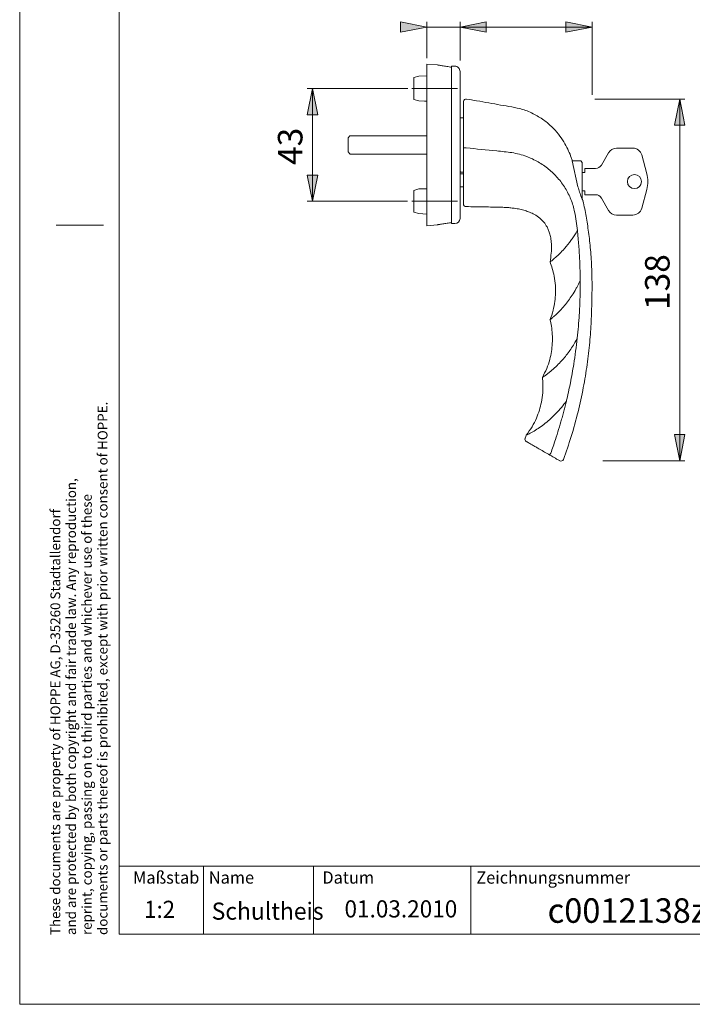
# Model space of a CAD drawing. Units: inches. Extents: x 0 to 210, y 0 to 301.
# Drawn here: x 0 to 128, y 0 to 188 of the extents above; entities that cross this region are included whole.
import ezdxf

# ---------------------------------------------------------------- set-up
doc = ezdxf.new("R2010")
doc.units = ezdxf.units.IN
doc.header["$MEASUREMENT"] = 0
doc.linetypes.add('AI-Linetype-1', pattern=[19.05, 15.24, -1.27, 1.27, -1.27])
doc.linetypes.add('AI-Linetype-2', pattern=[19.05, 15.24, -1.27, 1.27, -1.27])
doc.layers.add('Ebene 1', color=7, linetype='Continuous')

# ---------------------------------------------------------------- blocks, each defined once
blk = doc.blocks.new('block 3')
at = {"layer": 'Ebene 1'}
h = blk.add_hatch(color=7, dxfattribs=at)
edge = h.paths.add_edge_path()
edge.add_spline(control_points=[(77.56, 186.2), (77.56, 186.2), (72.56, 185.2), (72.56, 185.2), (72.56, 185.2), (77.56, 186.2), (77.56, 186.2), (77.56, 186.2), (77.56, 186.2), (77.56, 186.2)], knot_values=[0, 0, 0, 0, 1, 1, 1, 2, 2, 2, 3, 3, 3, 3], degree=3, periodic=1)
h.paths.add_polyline_path([(72.56, 185.2), (72.56, 187.2), (77.56, 186.2)])
for points in [[(72.56, 185.2), (72.56, 187.2), (77.56, 186.2)], [(88.91, 187.2), (88.91, 185.2), (83.91, 186.2)], [(88.91, 187.2), (88.91, 185.2), (83.91, 186.2)], [(104.06, 185.2), (104.06, 187.2), (109.06, 186.2)], [(56.8, 169.5), (54.8, 169.5), (55.8, 174.5)], [(126.76, 167.49), (124.76, 167.49), (125.76, 172.49)], [(54.8, 158), (56.8, 158), (55.8, 153)], [(124.76, 108.56), (126.76, 108.56), (125.76, 103.56)]]:
    blk.add_hatch(color=7, dxfattribs=at).paths.add_polyline_path(points)
h = blk.add_hatch(color=7, dxfattribs=at)
edge = h.paths.add_edge_path()
edge.add_spline(control_points=[(83.91, 186.2), (83.91, 186.2), (88.91, 187.2), (88.91, 187.2), (88.91, 187.2), (83.91, 186.2), (83.91, 186.2), (83.91, 186.2), (83.91, 186.2), (83.91, 186.2)], knot_values=[0, 0, 0, 0, 1, 1, 1, 2, 2, 2, 3, 3, 3, 3], degree=3, periodic=1)
h.paths.add_polyline_path([(88.91, 187.2), (88.91, 185.2), (83.91, 186.2)])
h = blk.add_hatch(color=7, dxfattribs=at)
edge = h.paths.add_edge_path()
edge.add_spline(control_points=[(83.91, 186.2), (83.91, 186.2), (88.91, 187.2), (88.91, 187.2), (88.91, 187.2), (83.91, 186.2), (83.91, 186.2), (83.91, 186.2), (83.91, 186.2), (83.91, 186.2)], knot_values=[0, 0, 0, 0, 1, 1, 1, 2, 2, 2, 3, 3, 3, 3], degree=3, periodic=1)
h.paths.add_polyline_path([(88.91, 187.2), (88.91, 185.2), (83.91, 186.2)])
h = blk.add_hatch(color=7, dxfattribs=at)
edge = h.paths.add_edge_path()
edge.add_spline(control_points=[(109.06, 186.2), (109.06, 186.2), (104.06, 185.2), (104.06, 185.2), (104.06, 185.2), (109.06, 186.2), (109.06, 186.2), (109.06, 186.2), (109.06, 186.2), (109.06, 186.2)], knot_values=[0, 0, 0, 0, 1, 1, 1, 2, 2, 2, 3, 3, 3, 3], degree=3, periodic=1)
h.paths.add_polyline_path([(104.06, 185.2), (104.06, 187.2), (109.06, 186.2)])
h = blk.add_hatch(color=7, dxfattribs=at)
edge = h.paths.add_edge_path()
edge.add_spline(control_points=[(55.8, 174.5), (55.8, 174.5), (56.8, 169.5), (56.8, 169.5), (56.8, 169.5), (55.8, 174.5), (55.8, 174.5), (55.8, 174.5), (55.8, 174.5), (55.8, 174.5)], knot_values=[0, 0, 0, 0, 1, 1, 1, 2, 2, 2, 3, 3, 3, 3], degree=3, periodic=1)
h.paths.add_polyline_path([(56.8, 169.5), (54.8, 169.5), (55.8, 174.5)])
h = blk.add_hatch(color=7, dxfattribs=at)
edge = h.paths.add_edge_path()
edge.add_spline(control_points=[(125.76, 172.49), (125.76, 172.49), (126.76, 167.49), (126.76, 167.49), (126.76, 167.49), (125.76, 172.49), (125.76, 172.49), (125.76, 172.49), (125.76, 172.49), (125.76, 172.49)], knot_values=[0, 0, 0, 0, 1, 1, 1, 2, 2, 2, 3, 3, 3, 3], degree=3, periodic=1)
h.paths.add_polyline_path([(126.76, 167.49), (124.76, 167.49), (125.76, 172.49)])
h = blk.add_hatch(color=7, dxfattribs=at)
edge = h.paths.add_edge_path()
edge.add_spline(control_points=[(55.8, 153), (55.8, 153), (54.8, 158), (54.8, 158), (54.8, 158), (55.8, 153), (55.8, 153), (55.8, 153), (55.8, 153), (55.8, 153)], knot_values=[0, 0, 0, 0, 1, 1, 1, 2, 2, 2, 3, 3, 3, 3], degree=3, periodic=1)
h.paths.add_polyline_path([(54.8, 158), (56.8, 158), (55.8, 153)])
h = blk.add_hatch(color=7, dxfattribs=at)
edge = h.paths.add_edge_path()
edge.add_spline(control_points=[(125.76, 103.56), (125.76, 103.56), (124.76, 108.56), (124.76, 108.56), (124.76, 108.56), (125.76, 103.56), (125.76, 103.56), (125.76, 103.56), (125.76, 103.56), (125.76, 103.56)], knot_values=[0, 0, 0, 0, 1, 1, 1, 2, 2, 2, 3, 3, 3, 3], degree=3, periodic=1)
h.paths.add_polyline_path([(124.76, 108.56), (126.76, 108.56), (125.76, 103.56)])
at = {"layer": 'Ebene 1', "color": 7, "lineweight": 9}
for points in [[(72.56, 185.2), (72.56, 185.2), (72.56, 187.2), (77.56, 186.2), (72.56, 185.2)], [(72.56, 185.2), (72.56, 187.2), (77.56, 186.2), (72.56, 185.2)], [(77.56, 186.2), (72.56, 185.2)], [(77.56, 180.25), (77.56, 187.2)], [(83.91, 186.2), (77.56, 186.2)], [(88.91, 187.2), (88.91, 187.2), (88.91, 185.2), (83.91, 186.2), (88.91, 187.2)], [(83.91, 186.2), (88.91, 187.2)], [(88.91, 187.2), (88.91, 185.2), (83.91, 186.2), (88.91, 187.2)], [(83.91, 179.86), (83.91, 187.2)], [(88.91, 187.2), (88.91, 187.2), (88.91, 185.2), (83.91, 186.2), (88.91, 187.2)], [(83.91, 186.2), (88.91, 187.2)], [(88.91, 187.2), (88.91, 185.2), (83.91, 186.2), (88.91, 187.2)], [(109.06, 186.2), (83.91, 186.2)], [(83.91, 186.2), (88.91, 186.2)], [(104.06, 185.2), (104.06, 185.2), (104.06, 187.2), (109.06, 186.2), (104.06, 185.2)], [(104.06, 185.2), (104.06, 187.2), (109.06, 186.2), (104.06, 185.2)], [(109.06, 186.2), (104.06, 185.2)], [(109.06, 173.3), (109.06, 187.2)], [(79.56, 178.98), (77.56, 179.16)], [(77.56, 179.16), (77.56, 177.71)], [(82.91, 178.75), (82.31, 178.75)], [(82.31, 178.75), (82.31, 177.28)], [(76.08, 176.85), (75.09, 176.58)], [(75.09, 172.42), (75.09, 176.58)], [(77.59, 176.93), (76.08, 176.85)], [(82.31, 177.28), (82.31, 175.03)], [(83.91, 177.75), (83.91, 176.38)], [(83.91, 176.38), (83.91, 175.03)], [(56.8, 169.5), (56.8, 169.5), (54.8, 169.5), (55.8, 174.5), (56.8, 169.5)], [(56.8, 169.5), (54.8, 169.5), (55.8, 174.5), (56.8, 169.5)], [(73.94, 174.5), (54.8, 174.5)], [(55.8, 174.5), (56.8, 169.5)], [(55.8, 174.5), (55.8, 153)], [(77.56, 175.43), (77.56, 152.07)], [(82.31, 175.03), (82.31, 152.48)], [(83.91, 175.03), (83.91, 152.48)], [(75.09, 172.42), (76.08, 172.16)], [(76.08, 172.16), (77.11, 172.1)], [(109.57, 172.49), (126.76, 172.49)], [(126.76, 167.49), (126.76, 167.49), (124.76, 167.49), (125.76, 172.49), (126.76, 167.49)], [(126.76, 167.49), (124.76, 167.49), (125.76, 172.49), (126.76, 167.49)], [(125.76, 172.49), (126.76, 167.49)], [(125.76, 172.49), (125.76, 103.56)], [(83.96, 168.94), (83.96, 168.93)], [(84.56, 168.93), (84.06, 168.93)], [(84.06, 168.92), (84.06, 168.93)], [(62.92, 165.46), (62.56, 165.1)], [(62.56, 162.41), (62.56, 165.1)], [(62.92, 165.46), (62.96, 165.5)], [(62.96, 165.5), (77.56, 165.5)], [(62.92, 162.05), (62.56, 162.41)], [(62.96, 162.01), (62.92, 162.05)], [(77.56, 162.01), (62.96, 162.01)], [(85.09, 163.2), (85.08, 163.2)], [(110.84, 159.87), (112.21, 162.25)], [(113.73, 163.13), (116.84, 163.13)], [(118.54, 161.83), (119.49, 158.26)], [(106.9, 160.7), (105.31, 160.7)], [(107.2, 160.4), (106.9, 160.7)], [(107.2, 153.6), (107.2, 160.4)], [(54.8, 158), (54.8, 158), (56.8, 158), (55.8, 153), (54.8, 158)], [(55.8, 153), (54.8, 158)], [(54.8, 158), (56.8, 158), (55.8, 153), (54.8, 158)], [(84.56, 158.25), (83.91, 158.25)], [(84.06, 158.58), (84.56, 158.58)], [(84.06, 158.58), (84.06, 158.58)], [(107.7, 158.5), (107.2, 158.5)], [(107.7, 159.25), (109.75, 159.25)], [(107.7, 159.15), (107.7, 159.25)], [(107.7, 159.15), (107.7, 158.5)], [(83.91, 155.75), (84.56, 155.75)], [(118.49, 156.75), (118.49, 156.75)], [(76.08, 155.35), (75.09, 155.08)], [(75.09, 150.92), (75.09, 155.08)], [(77.11, 155.4), (76.08, 155.35)], [(107.2, 155), (107.7, 155)], [(107.7, 155), (107.7, 154.36)], [(107.7, 154.26), (107.7, 154.36)], [(109.75, 154.26), (107.7, 154.26)], [(119.49, 155.24), (118.54, 151.68)], [(73.91, 153), (54.8, 153)], [(82.31, 152.48), (82.31, 150.22)], [(83.91, 152.48), (83.91, 151.13)], [(107.15, 153.55), (107.2, 153.6)], [(112.21, 151.25), (110.84, 153.63)], [(75.09, 150.92), (76.08, 150.66)], [(76.08, 150.66), (77.59, 150.58)], [(82.31, 150.22), (82.31, 148.75)], [(83.91, 151.13), (83.91, 149.75)], [(116.84, 150.38), (113.73, 150.38)], [(77.56, 149.8), (77.56, 148.35)], [(77.56, 148.35), (79.56, 148.52)], [(82.31, 148.75), (82.91, 148.75)], [(124.76, 108.56), (124.76, 108.56), (126.76, 108.56), (125.76, 103.56), (124.76, 108.56)], [(125.76, 103.56), (124.76, 108.56)], [(124.76, 108.56), (126.76, 108.56), (125.76, 103.56), (124.76, 108.56)], [(101.19, 104.99), (101.2, 105.02)], [(111.1, 103.56), (126.76, 103.56)]]:
    blk.add_lwpolyline(points, dxfattribs=at)
at = {"layer": 'Ebene 1', "color": 7, "linetype": 'AI-Linetype-1', "lineweight": 9}
blk.add_lwpolyline([(83.41, 174.5), (74.72, 174.5)], dxfattribs=at)
at = {"layer": 'Ebene 1', "color": 7, "linetype": 'AI-Linetype-2', "lineweight": 9}
blk.add_lwpolyline([(83.41, 153), (74.72, 153)], dxfattribs=at)
at = {"layer": 'Ebene 1', "color": 7, "lineweight": 9}
for points, knots in [([(77.56, 186.2), (77.56, 186.2), (72.56, 185.2), (72.56, 185.2), (72.56, 185.2), (77.56, 186.2), (77.56, 186.2), (77.56, 186.2), (77.56, 186.2), (77.56, 186.2)], [0, 0, 0, 0, 1, 1, 1, 2, 2, 2, 3, 3, 3, 3]), ([(83.91, 186.2), (83.91, 186.2), (88.91, 187.2), (88.91, 187.2), (88.91, 187.2), (83.91, 186.2), (83.91, 186.2), (83.91, 186.2), (83.91, 186.2), (83.91, 186.2)], [0, 0, 0, 0, 1, 1, 1, 2, 2, 2, 3, 3, 3, 3]), ([(83.91, 186.2), (83.91, 186.2), (88.91, 187.2), (88.91, 187.2), (88.91, 187.2), (83.91, 186.2), (83.91, 186.2), (83.91, 186.2), (83.91, 186.2), (83.91, 186.2)], [0, 0, 0, 0, 1, 1, 1, 2, 2, 2, 3, 3, 3, 3]), ([(109.06, 186.2), (109.06, 186.2), (104.06, 185.2), (104.06, 185.2), (104.06, 185.2), (109.06, 186.2), (109.06, 186.2), (109.06, 186.2), (109.06, 186.2), (109.06, 186.2)], [0, 0, 0, 0, 1, 1, 1, 2, 2, 2, 3, 3, 3, 3]), ([(79.56, 178.98), (79.58, 178.98), (79.59, 178.98), (79.62, 178.98), (79.67, 178.97), (79.76, 178.95), (79.85, 178.94), (80.04, 178.91), (80.27, 178.87), (80.5, 178.84), (80.78, 178.79), (81.07, 178.75), (81.38, 178.7), (81.68, 178.65), (82, 178.6), (82.31, 178.55)], [0, 0, 0, 0, 1, 1, 1, 2, 2, 2, 3, 3, 3, 4, 4, 4, 5, 5, 5, 5]), ([(83.91, 177.75), (83.91, 178.02), (83.81, 178.27), (83.62, 178.46), (83.43, 178.65), (83.18, 178.75), (82.91, 178.75)], [0, 0, 0, 0, 1, 1, 1, 2, 2, 2, 2]), ([(77.56, 175.43), (77.56, 175.72), (77.56, 176), (77.56, 176.27), (77.56, 176.53), (77.56, 176.78), (77.56, 177.01), (77.56, 177.23), (77.56, 177.42), (77.56, 177.56), (77.56, 177.61), (77.56, 177.66), (77.56, 177.71)], [0, 0, 0, 0, 1, 1, 1, 2, 2, 2, 3, 3, 3, 4, 4, 4, 4]), ([(55.8, 174.5), (55.8, 174.5), (56.8, 169.5), (56.8, 169.5), (56.8, 169.5), (55.8, 174.5), (55.8, 174.5), (55.8, 174.5), (55.8, 174.5), (55.8, 174.5)], [0, 0, 0, 0, 1, 1, 1, 2, 2, 2, 3, 3, 3, 3]), ([(77.59, 172.1), (77.51, 172.1), (77.43, 172.1), (77.36, 172.1), (77.31, 172.1), (77.27, 172.1), (77.23, 172.1), (77.2, 172.1), (77.17, 172.1), (77.15, 172.1), (77.14, 172.1), (77.12, 172.1), (77.12, 172.1), (77.11, 172.1), (77.11, 172.1), (77.11, 172.1), (77.11, 172.1), (77.11, 172.1), (77.11, 172.1)], [0, 0, 0, 0, 1, 1, 1, 2, 2, 2, 3, 3, 3, 4, 4, 4, 5, 5, 5, 6, 6, 6, 6]), ([(85.15, 172.49), (85, 172.52), (84.85, 172.48), (84.74, 172.39), (84.63, 172.29), (84.56, 172.15), (84.56, 172)], [0, 0, 0, 0, 1, 1, 1, 2, 2, 2, 2]), ([(84.56, 170.62), (84.56, 170.64), (84.56, 170.66), (84.56, 170.68), (84.56, 170.94), (84.56, 171.17), (84.56, 171.36), (84.56, 171.55), (84.56, 171.7), (84.56, 171.8), (84.56, 171.93), (84.56, 171.96), (84.56, 172)], [0, 0, 0, 0, 1, 1, 1, 2, 2, 2, 3, 3, 3, 4, 4, 4, 4]), ([(85.15, 172.49), (85.79, 172.38), (86.43, 172.27), (87.07, 172.15), (87.85, 172.02), (88.62, 171.88), (89.39, 171.74), (90.14, 171.61), (90.88, 171.48), (91.62, 171.35), (92.34, 171.23), (93.05, 171.1), (93.77, 170.97), (94.46, 170.85), (95.14, 170.72), (95.81, 170.52), (96.61, 170.28), (97.37, 169.94), (98.11, 169.55), (98.8, 169.19), (99.46, 168.78), (100.08, 168.31), (100.65, 167.89), (101.19, 167.41), (101.69, 166.9), (102.14, 166.44), (102.56, 165.94), (102.95, 165.42), (103.3, 164.95), (103.62, 164.46), (103.9, 163.95), (104.16, 163.51), (104.39, 163.05), (104.6, 162.58), (104.78, 162.17), (104.95, 161.75), (105.1, 161.33), (105.17, 161.12), (105.24, 160.91), (105.3, 160.7), (105.3, 160.7), (106.37, 155.74), (106.37, 155.74), (106.48, 155.39), (106.59, 155.04), (106.7, 154.72), (106.81, 154.39), (106.92, 154.11), (107.02, 153.87), (107.11, 153.64), (107.18, 153.46), (107.24, 153.32), (107.3, 153.18), (107.35, 153.08), (107.34, 153.09), (107.34, 153.1), (107.34, 153.1), (107.34, 153.1)], [0, 0, 0, 0, 1, 1, 1, 2, 2, 2, 3, 3, 3, 4, 4, 4, 5, 5, 5, 6, 6, 6, 7, 7, 7, 8, 8, 8, 9, 9, 9, 10, 10, 10, 11, 11, 11, 12, 12, 12, 13, 13, 13, 14, 14, 14, 15, 15, 15, 16, 16, 16, 17, 17, 17, 18, 18, 18, 19, 19, 19, 19]), ([(125.76, 172.49), (125.76, 172.49), (126.76, 167.49), (126.76, 167.49), (126.76, 167.49), (125.76, 172.49), (125.76, 172.49), (125.76, 172.49), (125.76, 172.49), (125.76, 172.49)], [0, 0, 0, 0, 1, 1, 1, 2, 2, 2, 3, 3, 3, 3]), ([(84.06, 168.92), (84.06, 168.92), (84.05, 168.92), (84.05, 168.92), (84.04, 168.91), (84.02, 168.91), (84, 168.91), (83.99, 168.91), (83.96, 168.91), (83.94, 168.91), (83.93, 168.9), (83.91, 168.9), (83.9, 168.9)], [0, 0, 0, 0, 1, 1, 1, 2, 2, 2, 3, 3, 3, 4, 4, 4, 4]), ([(84.56, 163.16), (84.56, 163.81), (84.56, 164.45), (84.56, 165.08), (84.56, 165.4), (84.56, 165.72), (84.56, 166.03), (84.56, 166.35), (84.56, 166.66), (84.56, 166.96), (84.56, 167.61), (84.56, 168.22), (84.56, 168.82), (84.56, 169.43), (84.56, 170.03), (84.56, 170.62)], [0, 0, 0, 0, 1, 1, 1, 2, 2, 2, 3, 3, 3, 4, 4, 4, 5, 5, 5, 5]), ([(84.56, 163.16), (84.56, 163.16), (84.56, 163.16), (84.56, 163.16), (84.56, 163.17), (84.57, 163.17), (84.58, 163.17), (84.59, 163.18), (84.62, 163.18), (84.65, 163.18), (84.68, 163.19), (84.72, 163.19), (84.77, 163.19), (84.81, 163.19), (84.86, 163.19), (84.92, 163.2), (84.97, 163.2), (85.03, 163.2), (85.08, 163.2)], [0, 0, 0, 0, 1, 1, 1, 2, 2, 2, 3, 3, 3, 4, 4, 4, 5, 5, 5, 6, 6, 6, 6]), ([(84.56, 152.49), (84.56, 152.51), (84.56, 152.53), (84.56, 152.6), (84.56, 152.66), (84.56, 152.77), (84.56, 152.91), (84.56, 153.04), (84.56, 153.19), (84.56, 153.37), (84.56, 153.55), (84.56, 153.76), (84.56, 153.99), (84.56, 154.28), (84.56, 154.6), (84.56, 154.95), (84.56, 155.3), (84.56, 155.67), (84.56, 156.07), (84.56, 156.6), (84.56, 157.16), (84.56, 157.74), (84.56, 158.32), (84.56, 158.93), (84.56, 159.54), (84.56, 160.13), (84.56, 160.73), (84.56, 161.34), (84.56, 161.94), (84.56, 162.55), (84.56, 163.16)], [0, 0, 0, 0, 1, 1, 1, 2, 2, 2, 3, 3, 3, 4, 4, 4, 5, 5, 5, 6, 6, 6, 7, 7, 7, 8, 8, 8, 9, 9, 9, 10, 10, 10, 10]), ([(85.09, 163.2), (87.02, 162.98), (88.96, 162.76), (90.89, 162.59), (91.86, 162.5), (92.82, 162.43), (93.78, 162.27), (94.26, 162.19), (94.74, 162.09), (95.21, 161.97), (95.69, 161.84), (96.16, 161.69), (96.63, 161.52), (97.37, 161.25), (98.09, 160.91), (98.78, 160.51), (99.48, 160.11), (100.16, 159.64), (100.79, 159.13), (101.4, 158.62), (101.97, 158.07), (102.5, 157.47), (103.04, 156.86), (103.53, 156.19), (103.95, 155.5), (104.37, 154.81), (104.74, 154.1), (105.04, 153.36), (105.19, 152.97), (105.33, 152.59), (105.45, 152.19), (105.56, 151.8), (105.66, 151.39), (105.75, 150.99), (105.87, 150.4), (105.96, 149.81), (106.05, 149.22), (106.13, 148.63), (106.2, 148.03), (106.27, 147.44)], [0, 0, 0, 0, 1, 1, 1, 2, 2, 2, 3, 3, 3, 4, 4, 4, 5, 5, 5, 6, 6, 6, 7, 7, 7, 8, 8, 8, 9, 9, 9, 10, 10, 10, 11, 11, 11, 12, 12, 12, 13, 13, 13, 13]), ([(55.8, 153), (55.8, 153), (54.8, 158), (54.8, 158), (54.8, 158), (55.8, 153), (55.8, 153), (55.8, 153), (55.8, 153), (55.8, 153)], [0, 0, 0, 0, 1, 1, 1, 2, 2, 2, 3, 3, 3, 3]), ([(83.91, 158.6), (83.93, 158.6), (83.95, 158.6), (83.97, 158.6), (83.99, 158.6), (84.01, 158.59), (84.02, 158.59), (84.04, 158.59), (84.05, 158.59), (84.05, 158.59), (84.06, 158.59), (84.06, 158.59), (84.06, 158.58)], [0, 0, 0, 0, 1, 1, 1, 2, 2, 2, 3, 3, 3, 4, 4, 4, 4]), ([(118.49, 156.75), (118.49, 157.5), (117.89, 158.1), (117.15, 158.1), (116.4, 158.1), (115.8, 157.5), (115.8, 156.75), (115.8, 156.01), (116.4, 155.41), (117.15, 155.41), (117.89, 155.41), (118.49, 156.01), (118.49, 156.75)], [0, 0, 0, 0, 1, 1, 1, 2, 2, 2, 3, 3, 3, 4, 4, 4, 4]), ([(77.11, 155.4), (77.11, 155.4), (77.11, 155.4), (77.11, 155.4), (77.11, 155.4), (77.11, 155.4), (77.12, 155.4), (77.12, 155.4), (77.14, 155.4), (77.15, 155.4), (77.17, 155.4), (77.2, 155.4), (77.23, 155.4), (77.27, 155.4), (77.31, 155.4), (77.36, 155.4), (77.43, 155.4), (77.51, 155.4), (77.59, 155.4)], [0, 0, 0, 0, 1, 1, 1, 2, 2, 2, 3, 3, 3, 4, 4, 4, 5, 5, 5, 6, 6, 6, 6]), ([(77.56, 149.8), (77.56, 149.94), (77.56, 150.09), (77.56, 150.28), (77.56, 150.47), (77.56, 150.7), (77.56, 150.96), (77.56, 151.21), (77.56, 151.48), (77.56, 151.76), (77.56, 151.86), (77.56, 151.97), (77.56, 152.07)], [0, 0, 0, 0, 1, 1, 1, 2, 2, 2, 3, 3, 3, 4, 4, 4, 4]), ([(85.05, 151.99), (85.64, 151.98), (86.23, 151.97), (86.82, 151.96), (87.4, 151.95), (87.98, 151.94), (88.57, 151.93), (89.06, 151.92), (89.56, 151.91), (90.05, 151.91), (90.55, 151.9), (91.05, 151.89), (91.55, 151.88), (91.9, 151.87), (92.26, 151.86), (92.61, 151.83), (92.87, 151.82), (93.13, 151.8), (93.39, 151.77), (93.68, 151.74), (93.96, 151.71), (94.25, 151.67), (94.59, 151.62), (94.94, 151.56), (95.28, 151.49), (95.62, 151.41), (95.96, 151.33), (96.3, 151.23), (96.59, 151.14), (96.87, 151.04), (97.15, 150.93), (97.48, 150.8), (97.8, 150.65), (98.1, 150.48), (98.45, 150.29), (98.78, 150.06), (99.09, 149.81), (99.38, 149.57), (99.64, 149.31), (99.88, 149.02), (100.11, 148.74), (100.31, 148.44), (100.48, 148.12), (100.6, 147.91), (100.7, 147.69), (100.79, 147.46), (100.88, 147.22), (100.96, 146.98), (101.03, 146.74), (101.11, 146.43), (101.18, 146.12), (101.22, 145.8), (101.28, 145.4), (101.32, 145), (101.33, 144.59), (101.34, 144.11), (101.33, 143.62), (101.28, 143.13), (101.23, 142.57), (101.15, 142), (101.06, 141.44)], [0, 0, 0, 0, 1, 1, 1, 2, 2, 2, 3, 3, 3, 4, 4, 4, 5, 5, 5, 6, 6, 6, 7, 7, 7, 8, 8, 8, 9, 9, 9, 10, 10, 10, 11, 11, 11, 12, 12, 12, 13, 13, 13, 14, 14, 14, 15, 15, 15, 16, 16, 16, 17, 17, 17, 18, 18, 18, 19, 19, 19, 20, 20, 20, 20]), ([(103.61, 103.83), (104.11, 105.27), (104.62, 106.71), (105.08, 108.16), (105.57, 109.73), (106, 111.31), (106.39, 112.91), (106.76, 114.43), (107.1, 115.96), (107.4, 117.5), (107.68, 118.96), (107.92, 120.44), (108.13, 121.92), (108.33, 123.32), (108.49, 124.73), (108.62, 126.14), (108.74, 127.48), (108.83, 128.82), (108.89, 130.16), (108.95, 131.43), (109, 132.7), (109.02, 133.97), (109.06, 135.36), (109.07, 136.75), (109.05, 138.13), (109.04, 139.41), (108.99, 140.7), (108.91, 141.97), (108.83, 143.15), (108.73, 144.32), (108.6, 145.49), (108.48, 146.56), (108.33, 147.63), (108.17, 148.69), (108.02, 149.66), (107.85, 150.63), (107.66, 151.59), (107.55, 152.09), (107.44, 152.6), (107.33, 153.1)], [0, 0, 0, 0, 1, 1, 1, 2, 2, 2, 3, 3, 3, 4, 4, 4, 5, 5, 5, 6, 6, 6, 7, 7, 7, 8, 8, 8, 9, 9, 9, 10, 10, 10, 11, 11, 11, 12, 12, 12, 13, 13, 13, 13]), ([(82.31, 148.96), (82.02, 148.91), (81.72, 148.86), (81.44, 148.82), (81.15, 148.77), (80.87, 148.73), (80.6, 148.68), (80.33, 148.64), (80.07, 148.6), (79.88, 148.57), (79.79, 148.56), (79.72, 148.54), (79.65, 148.54), (79.59, 148.53), (79.54, 148.52), (79.56, 148.52), (79.56, 148.52), (79.56, 148.52), (79.56, 148.52)], [0, 0, 0, 0, 1, 1, 1, 2, 2, 2, 3, 3, 3, 4, 4, 4, 5, 5, 5, 6, 6, 6, 6]), ([(106.27, 147.44), (106.1, 147.16), (105.94, 146.88), (105.77, 146.62), (105.61, 146.35), (105.45, 146.11), (105.28, 145.87), (105.11, 145.63), (104.94, 145.4), (104.77, 145.17), (104.37, 144.64), (103.96, 144.15), (103.53, 143.7), (103.27, 143.41), (102.99, 143.13), (102.72, 142.87), (102.45, 142.61), (102.18, 142.37), (101.93, 142.15), (101.83, 142.06), (101.73, 141.98), (101.63, 141.9), (101.54, 141.82), (101.45, 141.74), (101.37, 141.68), (101.29, 141.61), (101.22, 141.56), (101.15, 141.51), (101.09, 141.46), (101.03, 141.42), (101.06, 141.44), (101.06, 141.44), (101.06, 141.44), (101.06, 141.44)], [0, 0, 0, 0, 1, 1, 1, 2, 2, 2, 3, 3, 3, 4, 4, 4, 5, 5, 5, 6, 6, 6, 7, 7, 7, 8, 8, 8, 9, 9, 9, 10, 10, 10, 11, 11, 11, 11]), ([(106.27, 147.44), (106.29, 147.2), (106.32, 146.96), (106.34, 146.73), (106.44, 145.78), (106.51, 144.83), (106.58, 143.88), (106.65, 142.89), (106.7, 141.9), (106.74, 140.91), (106.78, 139.92), (106.79, 138.93), (106.81, 137.94)], [0, 0, 0, 0, 1, 1, 1, 2, 2, 2, 3, 3, 3, 4, 4, 4, 4]), ([(101.06, 141.44), (101.21, 141.03), (101.36, 140.62), (101.48, 140.21), (101.63, 139.72), (101.75, 139.23), (101.84, 138.73), (101.95, 138.15), (102.03, 137.57), (102.07, 136.99), (102.1, 136.5), (102.11, 136.01), (102.1, 135.52), (102.08, 134.99), (102.04, 134.46), (101.97, 133.93), (101.89, 133.36), (101.79, 132.79), (101.64, 132.23), (101.48, 131.62), (101.27, 131.03), (101.06, 130.44)], [0, 0, 0, 0, 1, 1, 1, 2, 2, 2, 3, 3, 3, 4, 4, 4, 5, 5, 5, 6, 6, 6, 7, 7, 7, 7]), ([(106.81, 137.94), (106.72, 137.75), (106.64, 137.56), (106.55, 137.38), (106.46, 137.19), (106.37, 137.01), (106.28, 136.83), (106.18, 136.65), (106.09, 136.47), (105.99, 136.3), (105.76, 135.88), (105.52, 135.48), (105.26, 135.09), (104.81, 134.4), (104.33, 133.74), (103.82, 133.14), (103.53, 132.8), (103.23, 132.47), (102.94, 132.16), (102.64, 131.85), (102.34, 131.56), (102.07, 131.31), (101.88, 131.14), (101.71, 130.99), (101.56, 130.86), (101.41, 130.73), (101.28, 130.62), (101.2, 130.55), (101.12, 130.48), (101.09, 130.46), (101.06, 130.44)], [0, 0, 0, 0, 1, 1, 1, 2, 2, 2, 3, 3, 3, 4, 4, 4, 5, 5, 5, 6, 6, 6, 7, 7, 7, 8, 8, 8, 9, 9, 9, 10, 10, 10, 10]), ([(106.81, 137.94), (106.81, 137.82), (106.81, 137.71), (106.81, 137.59), (106.81, 137.48), (106.81, 137.36), (106.81, 137.24), (106.81, 136.78), (106.81, 136.31), (106.8, 135.85), (106.79, 134.85), (106.75, 133.85), (106.71, 132.85), (106.7, 132.76), (106.7, 132.66), (106.69, 132.56), (106.68, 132.18), (106.66, 131.79), (106.63, 131.4), (106.54, 129.91), (106.39, 128.42), (106.25, 126.94)], [0, 0, 0, 0, 1, 1, 1, 2, 2, 2, 3, 3, 3, 4, 4, 4, 5, 5, 5, 6, 6, 6, 7, 7, 7, 7]), ([(109.07, 137.53), (109.07, 137.54), (109.06, 137.54), (109.06, 137.54), (109.05, 137.54), (109.05, 137.54), (109.05, 137.53), (109.05, 137.53), (109.05, 137.52), (109.06, 137.52), (109.06, 137.52), (109.07, 137.53), (109.07, 137.53)], [0, 0, 0, 0, 1, 1, 1, 2, 2, 2, 3, 3, 3, 4, 4, 4, 4]), ([(101.04, 130.51), (101.14, 130.08), (101.24, 129.65), (101.32, 129.21), (101.4, 128.7), (101.46, 128.19), (101.49, 127.67), (101.52, 127.08), (101.52, 126.49), (101.49, 125.89), (101.46, 125.4), (101.41, 124.9), (101.33, 124.41), (101.24, 123.88), (101.13, 123.35), (100.99, 122.83), (100.84, 122.26), (100.65, 121.7), (100.43, 121.16), (100.18, 120.57), (99.89, 120.01), (99.6, 119.44)], [0, 0, 0, 0, 1, 1, 1, 2, 2, 2, 3, 3, 3, 4, 4, 4, 5, 5, 5, 6, 6, 6, 7, 7, 7, 7]), ([(106.25, 126.94), (106.05, 126.57), (105.86, 126.2), (105.65, 125.85), (105.45, 125.5), (105.23, 125.16), (105.01, 124.84), (104.79, 124.51), (104.56, 124.19), (104.33, 123.89), (104.1, 123.58), (103.86, 123.29), (103.62, 123.01), (103.37, 122.72), (103.12, 122.45), (102.87, 122.19), (102.56, 121.86), (102.23, 121.55), (101.91, 121.25), (101.58, 120.95), (101.26, 120.68), (100.95, 120.43), (100.79, 120.3), (100.63, 120.18), (100.48, 120.07), (100.34, 119.95), (100.19, 119.85), (100.07, 119.76), (99.94, 119.67), (99.84, 119.6), (99.74, 119.53), (99.64, 119.47), (99.56, 119.41), (99.6, 119.44), (99.6, 119.44), (99.6, 119.44), (99.6, 119.44)], [0, 0, 0, 0, 1, 1, 1, 2, 2, 2, 3, 3, 3, 4, 4, 4, 5, 5, 5, 6, 6, 6, 7, 7, 7, 8, 8, 8, 9, 9, 9, 10, 10, 10, 11, 11, 11, 12, 12, 12, 12]), ([(106.25, 126.94), (106.05, 125.28), (105.84, 123.61), (105.58, 121.96), (105.39, 120.78), (105.17, 119.61), (104.94, 118.44), (104.85, 117.99), (104.75, 117.54), (104.66, 117.09), (104.53, 116.49), (104.39, 115.9), (104.25, 115.31), (104.22, 115.18), (104.19, 115.06), (104.17, 114.94)], [0, 0, 0, 0, 1, 1, 1, 2, 2, 2, 3, 3, 3, 4, 4, 4, 5, 5, 5, 5]), ([(99.6, 119.44), (99.64, 118.99), (99.69, 118.54), (99.7, 118.09), (99.72, 117.56), (99.7, 117.03), (99.66, 116.5), (99.61, 115.9), (99.53, 115.29), (99.41, 114.7), (99.31, 114.2), (99.18, 113.71), (99.03, 113.22), (98.87, 112.69), (98.67, 112.17), (98.45, 111.66), (98.21, 111.11), (97.94, 110.57), (97.63, 110.06), (97.3, 109.5), (96.92, 108.97), (96.53, 108.44)], [0, 0, 0, 0, 1, 1, 1, 2, 2, 2, 3, 3, 3, 4, 4, 4, 5, 5, 5, 6, 6, 6, 7, 7, 7, 7]), ([(104.17, 114.94), (103.86, 114.52), (103.56, 114.11), (103.24, 113.72), (102.92, 113.33), (102.59, 112.96), (102.25, 112.61), (101.92, 112.26), (101.57, 111.92), (101.22, 111.61), (100.87, 111.29), (100.52, 110.99), (100.16, 110.71), (99.8, 110.42), (99.43, 110.16), (99.07, 109.91), (98.71, 109.67), (98.35, 109.44), (98.01, 109.23), (97.83, 109.13), (97.66, 109.03), (97.5, 108.94), (97.34, 108.85), (97.19, 108.77), (97.05, 108.7), (96.9, 108.62), (96.77, 108.55), (96.68, 108.51), (96.6, 108.47), (96.57, 108.46), (96.53, 108.44)], [0, 0, 0, 0, 1, 1, 1, 2, 2, 2, 3, 3, 3, 4, 4, 4, 5, 5, 5, 6, 6, 6, 7, 7, 7, 8, 8, 8, 9, 9, 9, 10, 10, 10, 10]), ([(104.17, 114.94), (104.13, 114.78), (104.09, 114.62), (104.05, 114.46), (103.97, 114.14), (103.89, 113.81), (103.81, 113.49), (103.72, 113.16), (103.63, 112.82), (103.54, 112.49), (103.45, 112.16), (103.36, 111.83), (103.27, 111.5), (102.9, 110.19), (102.51, 108.88), (102.08, 107.59), (101.8, 106.73), (101.5, 105.87), (101.2, 105.02)], [0, 0, 0, 0, 1, 1, 1, 2, 2, 2, 3, 3, 3, 4, 4, 4, 5, 5, 5, 6, 6, 6, 6]), ([(96.54, 108.44), (96.47, 108.28), (96.41, 108.12), (96.35, 107.96), (96.34, 107.92), (96.33, 107.88), (96.31, 107.84)], [0, 0, 0, 0, 1, 1, 1, 2, 2, 2, 2]), ([(100.99, 104.66), (100.66, 104.85), (100.34, 105.04), (100.02, 105.22), (99.7, 105.41), (99.39, 105.59), (99.08, 105.76), (98.87, 105.89), (98.65, 106.01), (98.45, 106.13), (98.24, 106.25), (98.04, 106.36), (97.85, 106.47), (97.7, 106.56), (97.55, 106.65), (97.42, 106.72), (97.28, 106.8), (97.16, 106.87), (97.05, 106.93), (96.95, 107), (96.86, 107.05), (96.78, 107.09), (96.71, 107.13), (96.64, 107.17), (96.59, 107.2), (96.58, 107.21), (96.57, 107.21), (96.56, 107.22), (96.55, 107.23), (96.56, 107.22), (96.57, 107.21)], [0, 0, 0, 0, 1, 1, 1, 2, 2, 2, 3, 3, 3, 4, 4, 4, 5, 5, 5, 6, 6, 6, 7, 7, 7, 8, 8, 8, 9, 9, 9, 10, 10, 10, 10]), ([(125.76, 103.56), (125.76, 103.56), (124.76, 108.56), (124.76, 108.56), (124.76, 108.56), (125.76, 103.56), (125.76, 103.56), (125.76, 103.56), (125.76, 103.56), (125.76, 103.56)], [0, 0, 0, 0, 1, 1, 1, 2, 2, 2, 3, 3, 3, 3]), ([(101.19, 104.99), (101.16, 104.94), (101.14, 104.9), (101.11, 104.86), (101.09, 104.82), (101.06, 104.78), (101.05, 104.75), (101.03, 104.72), (101.01, 104.7), (101, 104.69), (100.99, 104.67), (100.99, 104.66), (100.99, 104.66), (100.99, 104.66), (100.99, 104.66), (100.99, 104.66)], [0, 0, 0, 0, 1, 1, 1, 2, 2, 2, 3, 3, 3, 4, 4, 4, 5, 5, 5, 5]), ([(101.43, 104.41), (101.39, 104.43), (101.35, 104.46), (101.31, 104.48), (101.2, 104.54), (101.09, 104.6), (100.99, 104.66)], [0, 0, 0, 0, 1, 1, 1, 2, 2, 2, 2]), ([(102.88, 103.57), (102.88, 103.57), (102.89, 103.57), (102.88, 103.57), (102.87, 103.57), (102.81, 103.61), (102.73, 103.66), (102.65, 103.7), (102.55, 103.76), (102.42, 103.83), (102.29, 103.91), (102.14, 104), (101.95, 104.11), (101.79, 104.2), (101.61, 104.31), (101.43, 104.41)], [0, 0, 0, 0, 1, 1, 1, 2, 2, 2, 3, 3, 3, 4, 4, 4, 5, 5, 5, 5]), ([(102.9, 103.56), (103.03, 103.49), (103.18, 103.47), (103.32, 103.52), (103.46, 103.57), (103.57, 103.68), (103.62, 103.82)], [0, 0, 0, 0, 1, 1, 1, 2, 2, 2, 2])]:
    blk.add_open_spline(points, degree=3, knots=knots, dxfattribs=at)
for points in [[(113.73, 163.13), (113.1, 163.13), (112.52, 162.8), (112.21, 162.25)], [(118.54, 161.83), (118.33, 162.6), (117.64, 163.13), (116.84, 163.13)], [(109.75, 159.25), (110.2, 159.25), (110.61, 159.48), (110.84, 159.87)], [(119.49, 155.24), (119.76, 156.23), (119.76, 157.27), (119.49, 158.26)], [(110.84, 153.63), (110.61, 154.02), (110.2, 154.26), (109.75, 154.26)], [(84.56, 152.49), (84.56, 152.22), (84.78, 152), (85.05, 151.99)], [(112.21, 151.25), (112.52, 150.71), (113.1, 150.38), (113.73, 150.38)], [(116.84, 150.38), (117.64, 150.38), (118.33, 150.91), (118.54, 151.68)], [(82.91, 148.75), (83.46, 148.75), (83.91, 149.2), (83.91, 149.75)], [(96.31, 107.84), (96.23, 107.62), (96.32, 107.36), (96.53, 107.24)]]:
    blk.add_open_spline(points, degree=3, dxfattribs=at)
at = {"layer": 'Ebene 1', "color": 7, "char_height": 4.6779, "attachment_point": 7, "rotation": 90}
for s, insert in [('\\fArial|b0|i0|c0|p34;\\W1;43', (53.88, 159.93)), ('\\fArial|b0|i0|c0|p34;\\W1;138', (123.84, 132.3))]:
    blk.add_mtext(s, dxfattribs=dict(at, insert=insert))

msp = doc.modelspace()

# ---------------------------------------------------------------- linework, layer by layer
at = {"layer": 'Ebene 1', "color": 7, "lineweight": 9}
for points in [[(0, 296.97), (0, 0)], [(18.98, 283.56), (18.98, 92.57)], [(6.98, 148.45), (15.98, 148.45)], [(18.98, 92.57), (18.98, 13.37)], [(203.98, 26.35), (18.98, 26.35)], [(35, 26.35), (35, 13.37)], [(55.99, 26.35), (55.99, 13.37)], [(85.97, 26.35), (85.97, 13.37)], [(18.98, 13.37), (203.98, 13.37)], [(0, 0), (209.97, 0)]]:
    msp.add_lwpolyline(points, dxfattribs=at)

# ---------------------------------------------------------------- block references
at = {"layer": 'Ebene 1'}
msp.add_blockref('block 3', (0, 0), dxfattribs=at)

# ---------------------------------------------------------------- texts
at = {"layer": 'Ebene 1', "color": 7, "char_height": 1.86806, "attachment_point": 7, "rotation": 90}
for s, insert in [('\\fArial Narrow|b0|i0|c0|p34;\\W1.00056;documents or parts thereof is prohibited, except with prior written consent of HOPPE.', (16.73, 13.2)), ('\\fArial Narrow|b0|i0|c0|p34;\\W1.00055;and are protected by both copyright and fair trade law. Any reproduction, ', (10.73, 13.2)), ('\\fArial Narrow|b0|i0|c0|p34;\\W1.0006;reprint, copying, passing on to third parties and whichever use of these ', (13.73, 13.2)), ('\\fArial Narrow|b0|i0|c0|p34;\\W1.00039;These documents are property of HOPPE AG, D-35260 Stadtallendorf', (7.73, 13.2))]:
    msp.add_mtext(s, dxfattribs=dict(at, insert=insert))
at = {"layer": 'Ebene 1', "color": 7, "attachment_point": 7}
for s, insert, char_height in [('\\fArial Narrow|b0|i0|c0|p34;\\W0.980604;Maßstab', (21.6, 22.99), 2.3351), ('\\fArial Narrow|b0|i0|c0|p34;\\W0.979192;Name', (36.03, 22.99), 2.3351), ('\\fArial Narrow|b0|i0|c0|p34;\\W0.979068;Datum', (57.67, 22.99), 2.3351), ('\\fArial Narrow|b0|i0|c0|p34;\\W0.976524;Zeichnungsnummer', (87.02, 22.99), 2.3351), ('\\fArial Narrow|b0|i0|c0|p34;\\W0.950724;1:2', (23.72, 16.46), 3.2691), ('\\fArial Narrow|b0|i0|c0|p34;\\W0.978541;Schultheis', (36.58, 16.12), 3.2691), ('\\fArial Narrow|b0|i0|c0|p34;\\W0.964674;01.03.2010', (61.89, 16.55), 3.2691), ('\\fArial Narrow|b0|i0|c0|p34;\\W0.974099;c0012138z002', (100.6, 15.53), 4.6702)]:
    msp.add_mtext(s, dxfattribs=dict(at, insert=insert, char_height=char_height))

doc.saveas('drawing.dxf')
